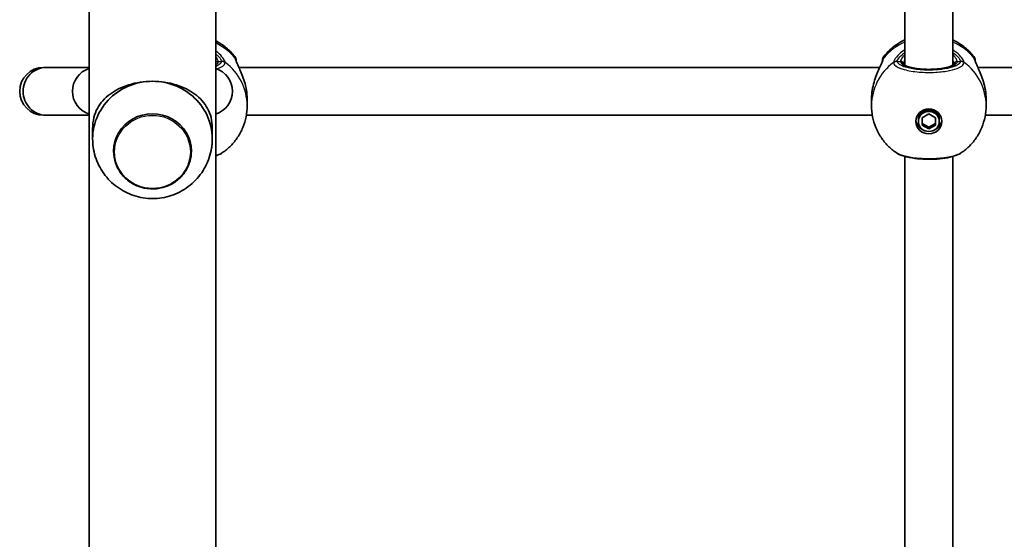
# Model space of a CAD drawing. Units: millimetres. Extents: x -3053 to 3263, y -3294 to 3591.
# Drawn here: x -1237 to -908, y 281 to 454 of the extents above; entities that cross this region are included whole.
import ezdxf

# ---------------------------------------------------------------- set-up
doc = ezdxf.new("R2010")
doc.units = ezdxf.units.MM
doc.layers.add('Widoczne (ISO)', color=7, linetype='Continuous', lineweight=35)
doc.layers.add('Widoczne wąskie (ISO)', color=7, linetype='Continuous', lineweight=25)

msp = doc.modelspace()

# ---------------------------------------------------------------- linework, layer by layer
at = {"layer": 'Widoczne (ISO)'}
for p, q in [((-1171.44, 1028.39), (-1171.44, -475.81)), ((-1213.84, 986.94), (-1213.84, -434.96)), ((-941.14, 438.98), (-941.14, 694.87)), ((-925.14, 438.98), (-925.14, 694.87)), ((-1228.08, 438.27), (-1229.02, 438.27)), ((-1213.84, 438.27), (-1228.08, 438.27)), ((-949.53, 438.27), (-1163.75, 438.27)), ((-702.53, 438.27), (-916.75, 438.27)), ((-1160.99, 427.56), (-1160.99, 425.49)), ((-952.29, 427.56), (-952.29, 425.49)), ((-913.99, 427.56), (-913.99, 425.49)), ((-1229.02, 422.27), (-1228.08, 422.27)), ((-1228.08, 422.27), (-1213.84, 422.27)), ((-952.02, 422.27), (-1161.27, 422.27)), ((-935.39, 421.45), (-933.14, 422.69)), ((-935.39, 418.96), (-935.39, 421.45)), ((-933.14, 422.69), (-930.89, 421.45)), ((-930.89, 421.45), (-930.89, 418.96)), ((-705.02, 422.27), (-914.27, 422.27)), ((-936.64, 420.2), (-936.64, 420.77)), ((-935.39, 419.53), (-933.14, 418.28)), ((-933.14, 417.71), (-935.39, 418.96)), ((-933.14, 418.28), (-930.89, 419.53)), ((-930.89, 418.96), (-933.14, 417.71)), ((-933.14, 417.71), (-933.14, 418.28)), ((-929.64, 420.2), (-929.64, 420.77)), ((-1212.64, 414.34), (-1212.64, 417.74)), ((-1172.64, 414.34), (-1172.64, 417.74)), ((-1205.64, 410.23), (-1205.64, 410.22)), ((-1179.64, 410.23), (-1179.64, 410.22)), ((-941.14, 152.6), (-941.14, 408.49)), ((-925.14, 152.6), (-925.14, 408.49))]:
    msp.add_line(p, q, dxfattribs=at)
for centre, radius, start, end in [((-1166.64, 440.64), 2, 0, 38.0881), ((-946.64, 440.64), 2, 141.9119, 180), ((-919.64, 440.64), 2, 0, 38.0881), ((-1229.02, 430.27), 8, 90, 270), ((-1211.38, 430.27), 8, 107.9315, 252.0685), ((-1173.91, 430.27), 8, 287.9315, 72.0685)]:
    msp.add_arc(centre, radius, start, end, dxfattribs=at)
for centre, major_axis, ratio, start_param, end_param in [((-1192.64, 414.34), (-20, 0), 0.964227, 4.712389, 6.382778), ((-1192.64, 414.34), (20, 0), 0.964227, 6.183592, 7.853982), ((-1166.62, 429.68), (-1.18, 9.11), 0.594462, 4.779023, 4.820125), ((-946.68, 429.68), (-1.18, -9.11), 0.592398, 4.604822, 4.645917), ((-919.62, 429.68), (-1.18, 9.11), 0.594462, 4.779023, 4.820125), ((-1192.64, 410.23), (13, 0), 0.964227, 0, 3.141593), ((-933.14, 420.77), (-3.5, 0), 0.95851, 3.141593, 6.283185), ((-933.14, 421.06), (-4.35, 0), 0.95851, 0.102732, 1.29489), ((-933.14, 421.06), (4.35, 0), 0.95851, 4.988296, 6.180454)]:
    msp.add_ellipse(centre, major_axis=major_axis, ratio=ratio, start_param=start_param, end_param=end_param, dxfattribs=at)
for major_axis in [(4.35, 0), (-3.5, 0)]:
    msp.add_ellipse((-933.14, 420.2), major_axis=major_axis, ratio=0.95851, dxfattribs=at)
for points, knots in [([(-1171.44, 447.12), (-1170.21, 446.49), (-1169.04, 445.73), (-1166.9, 443.96), (-1165.93, 442.97), (-1165.07, 441.87)], [6.7720037, 6.7720037, 6.7720037, 6.7720037, 6.9937537, 6.9937537, 7.2096831, 7.2096831, 7.2096831, 7.2096831]), ([(-948.22, 441.87), (-946.96, 443.48), (-945.46, 444.86), (-942.95, 446.54), (-942.06, 447.04), (-941.14, 447.46)], [5.3566875, 5.3566875, 5.3566875, 5.3566875, 5.673198, 5.673198, 5.8360388, 5.8360388, 5.8360388, 5.8360388]), ([(-925.14, 447.46), (-923.66, 446.78), (-922.24, 445.9), (-919.9, 443.96), (-918.93, 442.97), (-918.07, 441.87)], [6.7303319, 6.7303319, 6.7303319, 6.7303319, 6.9937537, 6.9937537, 7.2096831, 7.2096831, 7.2096831, 7.2096831]), ([(-1228.08, 422.27), (-1228.13, 422.27), (-1228.17, 422.27), (-1229.21, 422.29), (-1230.18, 422.5), (-1232.03, 423.3), (-1232.88, 423.88), (-1234.3, 425.36), (-1234.87, 426.23), (-1235.65, 428.16), (-1235.85, 429.19), (-1235.86, 431.27), (-1235.67, 432.3), (-1234.91, 434.23), (-1234.35, 435.11), (-1232.93, 436.61), (-1232.09, 437.2), (-1230.23, 438.03), (-1229.23, 438.25), (-1228.17, 438.27), (-1228.13, 438.27), (-1228.08, 438.27)], [-0.013859, -0.013859, -0.013859, -0.013859, 0, 0, 0.305631, 0.305631, 0.618, 0.618, 0.930365, 0.930365, 1.24281, 1.24281, 1.555383, 1.555383, 1.86808, 1.86808, 2.180839, 2.180839, 2.493559, 2.493559, 2.507418, 2.507418, 2.507418, 2.507418]), ([(-1164.65, 440.48), (-1164.65, 440.47), (-1164.64, 440.42), (-1164.58, 440.22), (-1164.52, 440.04), (-1164.32, 439.54), (-1164.16, 439.18), (-1163.75, 438.25), (-1163.47, 437.65), (-1162.89, 436.29), (-1162.58, 435.52), (-1162.01, 433.9), (-1161.75, 433.05), (-1161.48, 431.91), (-1161.42, 431.63), (-1161.37, 431.35)], [0, 0, 0, 0, 0.100821, 0.100821, 0.241994, 0.241994, 0.428498, 0.428498, 0.658126, 0.658126, 0.903056, 0.903056, 1.147986, 1.147986, 1.22465, 1.22465, 1.22465, 1.22465]), ([(-1164.65, 440.48), (-1164.65, 440.48), (-1164.65, 440.48), (-1164.65, 440.48), (-1164.65, 440.48), (-1164.65, 440.48)], [0, 0, 0, 0, 0.0140166, 0.0140166, 0.01704039, 0.01704039, 0.01704039, 0.01704039]), ([(-1164.64, 440.46), (-1164.64, 440.56), (-1164.64, 440.62), (-1164.64, 440.64), (-1164.64, 440.64), (-1164.64, 440.64)], [0.0374748, 0.0374748, 0.0374748, 0.0374748, 0.2063077, 0.2063077, 0.2330758, 0.2330758, 0.2330758, 0.2330758]), ([(-951.92, 431.35), (-951.75, 432.24), (-951.52, 433.11), (-950.99, 434.78), (-950.69, 435.58), (-950.08, 437.06), (-949.77, 437.74), (-949.24, 438.92), (-949.01, 439.42), (-948.75, 440.1), (-948.68, 440.32), (-948.64, 440.46), (-948.64, 440.47), (-948.64, 440.48)], [2.181715, 2.181715, 2.181715, 2.181715, 2.426645, 2.426645, 2.671575, 2.671575, 2.916505, 2.916505, 3.158783, 3.158783, 3.346787, 3.346787, 3.406365, 3.406365, 3.406365, 3.406365]), ([(-948.64, 440.48), (-948.64, 440.48), (-948.64, 440.48), (-948.64, 440.48), (-948.64, 440.48), (-948.64, 440.48)], [0.05304263, 0.05304263, 0.05304263, 0.05304263, 0.05606641, 0.05606641, 0.07008301, 0.07008301, 0.07008301, 0.07008301]), ([(-941.65, 439.38), (-941.65, 439.38), (-941.62, 439.32), (-941.39, 439.12), (-941.17, 438.97), (-940.49, 438.65), (-940.01, 438.48), (-938.81, 438.15), (-938.08, 438.01), (-936.46, 437.77), (-935.55, 437.69), (-933.69, 437.6), (-932.72, 437.6), (-930.83, 437.68), (-929.92, 437.76), (-928.23, 438), (-927.47, 438.15), (-926.2, 438.5), (-925.68, 438.7), (-924.98, 439.05), (-924.77, 439.22), (-924.65, 439.36), (-924.63, 439.38), (-924.63, 439.38)], [4.841813, 4.841813, 4.841813, 4.841813, 5.026548, 5.026548, 5.254744, 5.254744, 5.521214, 5.521214, 5.815171, 5.815171, 6.121448, 6.121448, 6.432093, 6.432093, 6.742815, 6.742815, 7.049293, 7.049293, 7.342976, 7.342976, 7.604645, 7.604645, 7.724558, 7.724558, 7.724558, 7.724558]), ([(-917.65, 440.48), (-917.65, 440.47), (-917.64, 440.42), (-917.58, 440.22), (-917.52, 440.04), (-917.32, 439.54), (-917.16, 439.18), (-916.75, 438.25), (-916.47, 437.65), (-915.89, 436.29), (-915.58, 435.52), (-915.01, 433.9), (-914.75, 433.05), (-914.48, 431.91), (-914.42, 431.63), (-914.37, 431.35)], [0, 0, 0, 0, 0.100821, 0.100821, 0.241994, 0.241994, 0.428498, 0.428498, 0.658126, 0.658126, 0.903056, 0.903056, 1.147986, 1.147986, 1.22465, 1.22465, 1.22465, 1.22465]), ([(-917.65, 440.48), (-917.65, 440.48), (-917.65, 440.48), (-917.65, 440.48), (-917.65, 440.48), (-917.65, 440.48)], [0, 0, 0, 0, 0.0140166, 0.0140166, 0.01704039, 0.01704039, 0.01704039, 0.01704039]), ([(-917.64, 440.46), (-917.64, 440.56), (-917.64, 440.62), (-917.64, 440.64), (-917.64, 440.64), (-917.64, 440.64)], [0.0374748, 0.0374748, 0.0374748, 0.0374748, 0.2063077, 0.2063077, 0.2330758, 0.2330758, 0.2330758, 0.2330758]), ([(-1212.64, 417.74), (-1212.64, 419.16), (-1212.49, 420.37), (-1211.94, 422.58), (-1211.55, 423.58), (-1210.55, 425.46), (-1209.93, 426.33), (-1208.5, 427.94), (-1207.68, 428.68), (-1205.96, 429.95), (-1205.02, 430.53), (-1202.93, 431.59), (-1201.79, 432.06), (-1199.34, 432.82), (-1198.04, 433.12), (-1195.36, 433.52), (-1193.99, 433.62), (-1192.64, 433.62)], [6.760464, 6.760464, 6.760464, 6.760464, 7.200229, 7.200229, 7.639993, 7.639993, 8.079758, 8.079758, 8.519523, 8.519523, 8.924816, 8.924816, 9.330109, 9.330109, 9.735402, 9.735402, 10.140696, 10.140696, 10.140696, 10.140696]), ([(-1192.64, 433.62), (-1191.29, 433.62), (-1189.92, 433.52), (-1187.25, 433.12), (-1185.95, 432.82), (-1183.5, 432.06), (-1182.35, 431.59), (-1180.26, 430.53), (-1179.32, 429.95), (-1177.61, 428.68), (-1176.79, 427.94), (-1175.36, 426.33), (-1174.74, 425.46), (-1173.73, 423.58), (-1173.34, 422.58), (-1172.8, 420.37), (-1172.64, 419.16), (-1172.64, 417.74)], [10.140696, 10.140696, 10.140696, 10.140696, 10.545989, 10.545989, 10.951282, 10.951282, 11.356575, 11.356575, 11.761868, 11.761868, 12.201633, 12.201633, 12.641398, 12.641398, 13.081163, 13.081163, 13.520927, 13.520927, 13.520927, 13.520927]), ([(-1161.3, 430.98), (-1161.26, 430.76), (-1161.22, 430.53), (-1161.16, 430.07), (-1161.13, 429.84), (-1161.08, 429.38), (-1161.06, 429.15), (-1161.03, 428.69), (-1161.02, 428.46), (-1161, 428.01), (-1160.99, 427.78), (-1160.99, 427.56)], [5.754988, 5.754988, 5.754988, 5.754988, 5.8212443, 5.8212443, 5.8875007, 5.8875007, 5.953757, 5.953757, 6.0200134, 6.0200134, 6.0862698, 6.0862698, 6.0862698, 6.0862698]), ([(-952.29, 427.56), (-952.29, 427.78), (-952.29, 428.01), (-952.27, 428.46), (-952.26, 428.69), (-952.23, 429.15), (-952.21, 429.38), (-952.16, 429.84), (-952.13, 430.07), (-952.06, 430.53), (-952.03, 430.76), (-951.99, 430.98)], [6.0862698, 6.0862698, 6.0862698, 6.0862698, 6.1525228, 6.1525228, 6.2187757, 6.2187757, 6.2850287, 6.2850287, 6.3512817, 6.3512817, 6.4175347, 6.4175347, 6.4175347, 6.4175347]), ([(-914.3, 430.98), (-914.26, 430.76), (-914.22, 430.53), (-914.16, 430.07), (-914.13, 429.84), (-914.08, 429.38), (-914.06, 429.15), (-914.03, 428.69), (-914.02, 428.46), (-914, 428.01), (-913.99, 427.78), (-913.99, 427.56)], [5.754988, 5.754988, 5.754988, 5.754988, 5.8212443, 5.8212443, 5.8875007, 5.8875007, 5.953757, 5.953757, 6.0200134, 6.0200134, 6.0862698, 6.0862698, 6.0862698, 6.0862698]), ([(-1160.99, 425.49), (-1160.99, 424.23), (-1161.12, 422.97), (-1161.61, 420.52), (-1161.97, 419.32), (-1162.92, 417.03), (-1163.5, 415.93), (-1164.86, 413.89), (-1165.63, 412.94), (-1167.32, 411.22), (-1168.23, 410.45), (-1169.21, 409.77)], [1.5707963, 1.5707963, 1.5707963, 1.5707963, 1.7594418, 1.7594418, 1.9480873, 1.9480873, 2.1367328, 2.1367328, 2.3253783, 2.3253783, 2.5140237, 2.5140237, 2.5140237, 2.5140237]), ([(-944.08, 409.77), (-945.05, 410.45), (-945.97, 411.22), (-947.66, 412.94), (-948.43, 413.89), (-949.78, 415.93), (-950.37, 417.03), (-951.32, 419.32), (-951.68, 420.52), (-952.17, 422.97), (-952.29, 424.23), (-952.29, 425.49)], [3.7691616, 3.7691616, 3.7691616, 3.7691616, 3.957807, 3.957807, 4.1464525, 4.1464525, 4.335098, 4.335098, 4.5237435, 4.5237435, 4.712389, 4.712389, 4.712389, 4.712389]), ([(-913.99, 425.49), (-913.99, 424.23), (-914.12, 422.97), (-914.61, 420.52), (-914.97, 419.32), (-915.92, 417.03), (-916.5, 415.93), (-917.86, 413.89), (-918.63, 412.94), (-920.32, 411.22), (-921.23, 410.45), (-922.21, 409.77)], [1.5707963, 1.5707963, 1.5707963, 1.5707963, 1.7594418, 1.7594418, 1.9480873, 1.9480873, 2.1367328, 2.1367328, 2.3253783, 2.3253783, 2.5140237, 2.5140237, 2.5140237, 2.5140237]), ([(-1212.54, 412.42), (-1212.32, 410.28), (-1211.76, 408.19), (-1210.01, 404.29), (-1208.82, 402.5), (-1205.97, 399.37), (-1204.29, 398.04), (-1200.63, 395.96), (-1198.63, 395.22), (-1194.49, 394.39), (-1192.35, 394.31), (-1188.13, 394.82), (-1186.05, 395.42), (-1182.18, 397.25), (-1180.38, 398.49), (-1177.26, 401.48), (-1175.94, 403.23), (-1173.93, 407.08), (-1173.23, 409.16), (-1172.83, 411.68), (-1172.78, 412.05), (-1172.74, 412.42)], [3.241186, 3.241186, 3.241186, 3.241186, 3.550066, 3.550066, 3.862372, 3.862372, 4.181105, 4.181105, 4.506938, 4.506938, 4.83772, 4.83772, 5.169099, 5.169099, 5.496365, 5.496365, 5.816619, 5.816619, 6.129957, 6.129957, 6.183592, 6.183592, 6.183592, 6.183592]), ([(-1205.64, 410.22), (-1205.64, 408.88), (-1205.42, 407.54), (-1204.55, 405), (-1203.91, 403.8), (-1202.26, 401.65), (-1201.26, 400.7), (-1198.99, 399.16), (-1197.73, 398.57), (-1195.07, 397.79), (-1193.67, 397.61), (-1190.9, 397.69), (-1189.51, 397.94), (-1186.9, 398.86), (-1185.67, 399.52), (-1183.49, 401.19), (-1182.54, 402.19), (-1181.02, 404.43), (-1180.44, 405.67), (-1179.79, 408.03), (-1179.64, 409.12), (-1179.64, 410.22)], [3.141593, 3.141593, 3.141593, 3.141593, 3.459814, 3.459814, 3.778429, 3.778429, 4.098006, 4.098006, 4.418642, 4.418642, 4.740028, 4.740028, 5.061648, 5.061648, 5.382938, 5.382938, 5.703401, 5.703401, 6.022785, 6.022785, 6.283185, 6.283185, 6.283185, 6.283185]), ([(-1171.44, 408.71), (-1171.25, 408.77), (-1171.06, 408.84), (-1170.26, 409.15), (-1169.71, 409.42), (-1169.21, 409.77)], [2.5507177, 2.5507177, 2.5507177, 2.5507177, 2.6275134, 2.6275134, 2.8837669, 2.8837669, 2.8837669, 2.8837669]), ([(-944.08, 409.77), (-943.31, 409.23), (-942.41, 408.87), (-940.32, 408.25), (-939.14, 408.01), (-936.67, 407.69), (-935.42, 407.59), (-932.89, 407.53), (-931.63, 407.55), (-929.18, 407.73), (-927.99, 407.88), (-925.78, 408.3), (-924.77, 408.57), (-923.26, 409.15), (-922.71, 409.42), (-922.21, 409.77)], [0.385078, 0.385078, 0.385078, 0.385078, 0.779371, 0.779371, 1.175424, 1.175424, 1.539226, 1.539226, 1.896684, 1.896684, 2.255738, 2.255738, 2.627513, 2.627513, 2.883767, 2.883767, 2.883767, 2.883767])]:
    msp.add_open_spline(points, degree=3, knots=knots, dxfattribs=at)
msp.add_open_spline([(-948.64, 440.64), (-948.64, 440.64), (-948.64, 440.58), (-948.64, 440.46)], degree=3, dxfattribs=at)
at = {"layer": 'Widoczne wąskie (ISO)'}
for p, q in [((-1170.64, 440.28), (-1169.57, 440.28)), ((-943.72, 440.28), (-942.64, 440.28)), ((-923.64, 440.28), (-922.57, 440.28))]:
    msp.add_line(p, q, dxfattribs=at)
for centre, major_axis, ratio, start_param, end_param in [((-1180.14, 430.07), (19.15, 0), 0.95851, 0.662868, 1.099201), ((-933.14, 430.07), (19.15, 0), 0.95851, 2.001769, 2.478724), ((-933.14, 430.07), (19.15, 0), 0.95851, 0.662868, 1.139824), ((-1166.64, 440.38), (2, 0), 0.975403, 0.043933, 0.664596), ((-1166.63, 440.18), (1.98, 0.29), 0.936241, 0, 0.522747), ((-946.64, 440.38), (-2, 0), 0.975403, 5.61859, 6.239532), ((-946.66, 440.18), (-1.98, 0.29), 0.936241, 5.760438, 6.283185), ((-919.64, 440.38), (2, 0), 0.975403, 0.043933, 0.664596), ((-919.63, 440.18), (1.98, 0.29), 0.936241, 0, 0.522747), ((-1180.14, 440.28), (9.5, 0), 0.285059, 5.869858, 6.283185), ((-1170.64, 439.32), (-1, 0), 0.95851, 4.712389, 5.639684), ((-1169.57, 438.43), (1.99, 0.14), 0.953293, 0.837549, 1.502135), ((-1169.57, 438.36), (1.99, -0.15), 0.958279, 0.979832, 1.644419), ((-1180.14, 425.49), (19.15, 0), 0.95851, 0, 0.906395), ((-933.14, 425.49), (-19.15, 0), 0.95851, 5.37679, 6.283185), ((-943.72, 438.43), (-1.99, 0.14), 0.953293, 4.78105, 5.445636), ((-943.72, 438.36), (-1.99, -0.15), 0.958279, 4.638766, 5.303354), ((-942.64, 439.32), (1, 0), 0.95851, 0.051942, 1.570796), ((-933.14, 440.28), (-9.5, 0), 0.285059, 0, 3.141593), ((-923.64, 439.32), (-1, 0), 0.95851, 4.712389, 6.231243), ((-922.57, 438.43), (1.99, 0.14), 0.953293, 0.837549, 1.502135), ((-922.57, 438.36), (1.99, -0.15), 0.958279, 0.979832, 1.644419), ((-933.14, 425.49), (19.15, 0), 0.95851, 0, 0.906395), ((-1162.28, 430.82), (0.986, 0.168), 0.057046, 0, 0.050841), ((-951, 430.82), (-0.986, 0.168), 0.057046, 6.232344, 6.283185), ((-915.28, 430.82), (0.986, 0.168), 0.057046, 0, 0.050841), ((-1192.64, 410.22), (13, 0), 0.964227, 0, 3.141593)]:
    msp.add_ellipse(centre, major_axis=major_axis, ratio=ratio, start_param=start_param, end_param=end_param, dxfattribs=at)
msp.add_ellipse((-1192.64, 410.02), major_axis=(12.67, 0), ratio=0.964227, dxfattribs=at)
for points, knots in [([(-1168.34, 439.94), (-1168.35, 440.1), (-1168.41, 440.31), (-1168.69, 440.91), (-1168.99, 441.36), (-1169.92, 442.44), (-1170.61, 443.08), (-1171.44, 443.68)], [0, 0, 0, 0, 0.1647741, 0.1647741, 0.4284126, 0.4284126, 0.750321, 0.750321, 0.750321, 0.750321]), ([(-1171.44, 442.72), (-1171.09, 442.44), (-1170.79, 442.16), (-1170.16, 441.5), (-1169.89, 441.14), (-1169.64, 440.64), (-1169.58, 440.48), (-1169.57, 440.33)], [-0.6088801, -0.6088801, -0.6088801, -0.6088801, -0.4284126, -0.4284126, -0.1647741, -0.1647741, 0, 0, 0, 0]), ([(-1170.64, 440.28), (-1170.64, 440.41), (-1170.68, 440.56), (-1170.88, 441.01), (-1171.09, 441.35), (-1171.4, 441.75), (-1171.42, 441.78), (-1171.44, 441.8)], [6.2734397, 6.2734397, 6.2734397, 6.2734397, 6.41994, 6.41994, 6.6543405, 6.6543405, 6.6719608, 6.6719608, 6.6719608, 6.6719608]), ([(-1165.07, 441.87), (-1165.07, 441.87), (-1165.07, 441.87), (-1165.07, 441.85), (-1165.07, 441.75), (-1165.07, 441.59)], [-0.2330758, -0.2330758, -0.2330758, -0.2330758, -0.2063077, -0.2063077, 0, 0, 0, 0]), ([(-1165.07, 441.59), (-1165.07, 441.56), (-1165.07, 441.52), (-1165.06, 441.45), (-1165.06, 441.41), (-1165.05, 441.36)], [-0.07008301, -0.07008301, -0.07008301, -0.07008301, -0.03504151, -0.03504151, 0, 0, 0, 0]), ([(-1165.05, 441.36), (-1165.02, 441.17), (-1164.95, 440.93), (-1164.68, 440.19), (-1164.43, 439.63), (-1163.74, 438.16), (-1163.28, 437.19), (-1162.46, 435.18), (-1162.08, 434.15), (-1161.59, 432.4), (-1161.43, 431.69), (-1161.3, 430.99)], [0, 0, 0, 0, 0.165681, 0.165681, 0.43077, 0.43077, 0.763372, 0.763372, 1.062687, 1.062687, 1.257781, 1.257781, 1.257781, 1.257781]), ([(-951.99, 430.99), (-951.76, 432.23), (-951.42, 433.47), (-950.62, 435.77), (-950.16, 436.83), (-949.26, 438.78), (-948.84, 439.65), (-948.39, 440.75), (-948.28, 441.1), (-948.24, 441.36)], [2.148584, 2.148584, 2.148584, 2.148584, 2.4923, 2.4923, 2.823393, 2.823393, 3.182145, 3.182145, 3.406365, 3.406365, 3.406365, 3.406365]), ([(-948.24, 441.36), (-948.23, 441.41), (-948.23, 441.45), (-948.22, 441.52), (-948.22, 441.56), (-948.22, 441.59)], [-0.07008301, -0.07008301, -0.07008301, -0.07008301, -0.03504151, -0.03504151, 0, 0, 0, 0]), ([(-941.14, 444.15), (-941.86, 443.7), (-942.5, 443.21), (-943.78, 442.03), (-944.32, 441.35), (-944.83, 440.46), (-944.93, 440.16), (-944.95, 439.94)], [2.6169931, 2.6169931, 2.6169931, 2.6169931, 2.871378, 2.871378, 3.2295712, 3.2295712, 3.453442, 3.453442, 3.453442, 3.453442]), ([(-943.72, 440.33), (-943.7, 440.53), (-943.61, 440.77), (-943.15, 441.5), (-942.67, 442.04), (-941.74, 442.8), (-941.45, 443.01), (-941.14, 443.22)], [-3.453442, -3.453442, -3.453442, -3.453442, -3.2295712, -3.2295712, -2.871378, -2.871378, -2.7335399, -2.7335399, -2.7335399, -2.7335399]), ([(-941.14, 442.59), (-941.39, 442.33), (-941.62, 442.08), (-942.34, 441.19), (-942.64, 440.63), (-942.64, 440.28)], [5.7181762, 5.7181762, 5.7181762, 5.7181762, 5.8665698, 5.8665698, 6.2734397, 6.2734397, 6.2734397, 6.2734397]), ([(-921.34, 439.94), (-921.35, 440.1), (-921.41, 440.31), (-921.69, 440.91), (-921.99, 441.36), (-922.94, 442.46), (-923.66, 443.13), (-924.73, 443.88), (-924.93, 444.02), (-925.14, 444.15)], [0, 0, 0, 0, 0.1647741, 0.1647741, 0.4284126, 0.4284126, 0.7619401, 0.7619401, 0.8364489, 0.8364489, 0.8364489, 0.8364489]), ([(-925.14, 443.22), (-924.49, 442.79), (-923.94, 442.32), (-923.16, 441.5), (-922.89, 441.14), (-922.64, 440.64), (-922.58, 440.48), (-922.57, 440.33)], [-0.7199022, -0.7199022, -0.7199022, -0.7199022, -0.4284126, -0.4284126, -0.1647741, -0.1647741, 0, 0, 0, 0]), ([(-923.64, 440.28), (-923.64, 440.41), (-923.68, 440.56), (-923.88, 441.01), (-924.09, 441.35), (-924.59, 441.99), (-924.85, 442.29), (-925.14, 442.59)], [6.2734397, 6.2734397, 6.2734397, 6.2734397, 6.41994, 6.41994, 6.6543405, 6.6543405, 6.8287032, 6.8287032, 6.8287032, 6.8287032]), ([(-918.07, 441.87), (-918.07, 441.87), (-918.07, 441.87), (-918.07, 441.85), (-918.07, 441.75), (-918.07, 441.59)], [-0.2330758, -0.2330758, -0.2330758, -0.2330758, -0.2063077, -0.2063077, 0, 0, 0, 0]), ([(-918.07, 441.59), (-918.07, 441.56), (-918.07, 441.52), (-918.06, 441.45), (-918.06, 441.41), (-918.05, 441.36)], [-0.07008301, -0.07008301, -0.07008301, -0.07008301, -0.03504151, -0.03504151, 0, 0, 0, 0]), ([(-918.05, 441.36), (-918.02, 441.17), (-917.95, 440.93), (-917.68, 440.19), (-917.43, 439.63), (-916.74, 438.16), (-916.28, 437.19), (-915.46, 435.18), (-915.08, 434.15), (-914.59, 432.4), (-914.43, 431.69), (-914.3, 430.99)], [0, 0, 0, 0, 0.165681, 0.165681, 0.43077, 0.43077, 0.763372, 0.763372, 1.062687, 1.062687, 1.257781, 1.257781, 1.257781, 1.257781]), ([(-1169.57, 440.28), (-1169.58, 440.08), (-1169.67, 439.88), (-1170.06, 439.38), (-1170.47, 439.09), (-1171.16, 438.76), (-1171.3, 438.69), (-1171.44, 438.64)], [0, 0, 0, 0, 0.2072029, 0.2072029, 0.5387277, 0.5387277, 0.6142414, 0.6142414, 0.6142414, 0.6142414]), ([(-1171.13, 437.77), (-1170.7, 437.91), (-1170.31, 438.07), (-1169.34, 438.53), (-1168.88, 438.86), (-1168.45, 439.42), (-1168.35, 439.64), (-1168.34, 439.86)], [-0.716439, -0.716439, -0.716439, -0.716439, -0.5387277, -0.5387277, -0.2072029, -0.2072029, 0, 0, 0, 0]), ([(-1169.57, 440.33), (-1169.57, 440.32), (-1169.57, 440.32), (-1169.57, 440.3), (-1169.57, 440.29), (-1169.57, 440.28)], [0, 0, 0, 0, 0.01150026, 0.01150026, 0.02300051, 0.02300051, 0.02300051, 0.02300051]), ([(-1168.34, 439.86), (-1168.34, 439.87), (-1168.33, 439.89), (-1168.33, 439.91), (-1168.34, 439.92), (-1168.34, 439.94)], [-0.02300051, -0.02300051, -0.02300051, -0.02300051, -0.01150026, -0.01150026, 0, 0, 0, 0]), ([(-944.95, 439.94), (-944.95, 439.92), (-944.95, 439.91), (-944.95, 439.89), (-944.95, 439.87), (-944.95, 439.86)], [-0.02300051, -0.02300051, -0.02300051, -0.02300051, -0.01150026, -0.01150026, 0, 0, 0, 0]), ([(-944.95, 439.86), (-944.93, 439.62), (-944.82, 439.38), (-944.1, 438.53), (-942.96, 437.97), (-940, 437.15), (-938.26, 436.86), (-934.6, 436.56), (-932.68, 436.54), (-929.17, 436.74), (-927.58, 436.94), (-924.9, 437.49), (-923.79, 437.83), (-922.34, 438.53), (-921.88, 438.86), (-921.45, 439.42), (-921.35, 439.64), (-921.34, 439.86)], [-3.268858, -3.268858, -3.268858, -3.268858, -3.039836, -3.039836, -2.451064, -2.451064, -1.929794, -1.929794, -1.426728, -1.426728, -0.96971, -0.96971, -0.538728, -0.538728, -0.207203, -0.207203, 0, 0, 0, 0]), ([(-943.72, 440.28), (-943.72, 440.29), (-943.72, 440.3), (-943.72, 440.32), (-943.72, 440.32), (-943.72, 440.33)], [0, 0, 0, 0, 0.01150026, 0.01150026, 0.02300051, 0.02300051, 0.02300051, 0.02300051]), ([(-922.57, 440.28), (-922.58, 440.08), (-922.67, 439.88), (-923.06, 439.38), (-923.47, 439.09), (-924.77, 438.46), (-925.76, 438.16), (-928.16, 437.66), (-929.59, 437.48), (-932.73, 437.31), (-934.45, 437.33), (-937.73, 437.59), (-939.28, 437.85), (-941.94, 438.58), (-942.95, 439.09), (-943.6, 439.84), (-943.7, 440.06), (-943.72, 440.28)], [0, 0, 0, 0, 0.207203, 0.207203, 0.538728, 0.538728, 0.96971, 0.96971, 1.426728, 1.426728, 1.929794, 1.929794, 2.451064, 2.451064, 3.039836, 3.039836, 3.268858, 3.268858, 3.268858, 3.268858]), ([(-925.14, 440.54), (-924.96, 440.25), (-924.83, 439.99), (-924.69, 439.62), (-924.65, 439.48), (-924.65, 439.36)], [-6.6043929, -6.6043929, -6.6043929, -6.6043929, -6.41994, -6.41994, -6.2908812, -6.2908812, -6.2908812, -6.2908812]), ([(-922.57, 440.33), (-922.57, 440.32), (-922.57, 440.32), (-922.57, 440.3), (-922.57, 440.29), (-922.57, 440.28)], [0, 0, 0, 0, 0.01150026, 0.01150026, 0.02300051, 0.02300051, 0.02300051, 0.02300051]), ([(-921.34, 439.86), (-921.34, 439.87), (-921.33, 439.89), (-921.33, 439.91), (-921.34, 439.92), (-921.34, 439.94)], [-0.02300051, -0.02300051, -0.02300051, -0.02300051, -0.01150026, -0.01150026, 0, 0, 0, 0]), ([(-952.29, 427.56), (-952.29, 428.11), (-952.27, 428.67), (-952.17, 429.82), (-952.09, 430.41), (-951.99, 430.99)], [6.0862698, 6.0862698, 6.0862698, 6.0862698, 6.249703, 6.249703, 6.4175347, 6.4175347, 6.4175347, 6.4175347]), ([(-922.21, 409.77), (-922.82, 409.35), (-923.74, 408.96), (-926.29, 408.25), (-928.02, 407.97), (-931.69, 407.67), (-933.61, 407.65), (-937.12, 407.85), (-938.71, 408.04), (-941.39, 408.59), (-942.5, 408.94), (-943.61, 409.47), (-943.86, 409.62), (-944.08, 409.77)], [-2.883767, -2.883767, -2.883767, -2.883767, -2.451064, -2.451064, -1.929794, -1.929794, -1.426728, -1.426728, -0.96971, -0.96971, -0.538728, -0.538728, -0.385078, -0.385078, -0.385078, -0.385078])]:
    msp.add_open_spline(points, degree=3, knots=knots, dxfattribs=at)
for points in [[(-948.22, 441.59), (-948.22, 441.78), (-948.22, 441.87), (-948.22, 441.87)], [(-941.64, 439.36), (-941.62, 439.65), (-941.45, 440.05), (-941.14, 440.54)], [(-1161.37, 431.35), (-1161.34, 431.23), (-1161.32, 431.11), (-1161.3, 430.99)], [(-951.99, 430.99), (-951.97, 431.11), (-951.95, 431.23), (-951.92, 431.35)], [(-914.37, 431.35), (-914.34, 431.23), (-914.32, 431.11), (-914.3, 430.99)], [(-1161.3, 430.99), (-1161.1, 429.85), (-1160.99, 428.67), (-1160.99, 427.56)], [(-914.3, 430.99), (-914.1, 429.85), (-913.99, 428.67), (-913.99, 427.56)], [(-1169.21, 409.77), (-1169.74, 409.4), (-1170.5, 409.06), (-1171.44, 408.77)]]:
    msp.add_open_spline(points, degree=3, dxfattribs=at)

doc.saveas('drawing.dxf')
